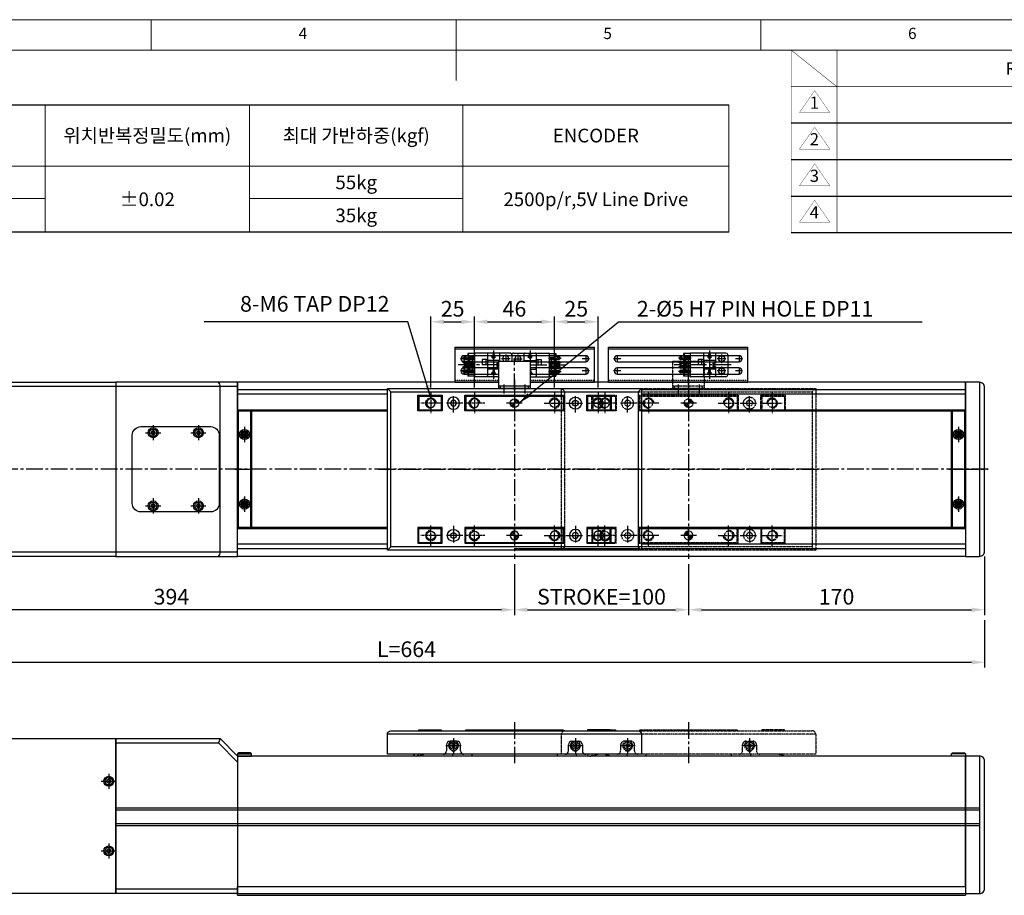
# Model space of a CAD drawing. Units: millimetres. Extents: x 10 to 4310, y 10 to 980.
# Drawn here: x 3377 to 3942, y 476 to 980 of the extents above; entities that cross this region are included whole.
import ezdxf
from ezdxf.enums import TextEntityAlignment as Align

# ---------------------------------------------------------------- set-up
doc = ezdxf.new("R2010")
doc.units = ezdxf.units.MM
doc.header["$LTSCALE"] = 0.5
doc.header["$PDSIZE"] = -1
for name, pattern in [('CENTER', [2, 1.25, -0.25, 0.25, -0.25]), ('CENTER2', [28.575, 19.05, -3.175, 3.175, -3.175]), ('HIDDEN', [0.375, 0.25, -0.125]), ('PHANTOM', [2.5, 1.25, -0.25, 0.25, -0.25, 0.25, -0.25])]:
    doc.linetypes.add(name, pattern=pattern)
for name, color, linetype in [('1', 3, 'CENTER2'), ('2', 5, 'HIDDEN'), ('3', 6, 'PHANTOM'), ('4', 4, 'Continuous'), ('CL', 1, 'CENTER'), ('표제란', 4, 'Continuous')]:
    doc.layers.add(name, color=color, linetype=linetype)
doc.styles.get("Standard").update_dxf_attribs({"font": 'romans.shx', "bigfont": 'whgtxt.shx'})
doc.dimstyles.new('A3', dxfattribs={"dimscale": 3, "dimtxt": 3, "dimasz": 2.5, "dimexe": 1, "dimexo": 1, "dimgap": 1, "dimtad": 1, "dimdec": 4, "dimdsep": 46, "dimtxsty": 'Standard', "dimcen": 0, "dimclrd": 4, "dimclre": 4, "dimclrt": 254, "dimazin": 2, "dimtfac": 1, "dimtdec": 4, "dimtmove": 0, "dimatfit": 3, "dimfxl": 1, "dimtolj": 1, "dimarcsym": 0})

# ---------------------------------------------------------------- blocks, each defined once
blk = doc.blocks.new('표제란2')
at = {"linetype": 'Continuous', "lineweight": 0}
blk.add_line((410, 297), (10, 297), dxfattribs=at)
at = {"layer": '표제란', "linetype": 'Continuous', "lineweight": 0}
for p, q in [((165, 292), (165, 297)), ((215, 297), (215, 287)), ((265, 292), (265, 297)), ((405, 292), (15, 292))]:
    blk.add_line(p, q, dxfattribs=at)
at = {"layer": '표제란', "linetype": 'Continuous', "lineweight": 0, "char_height": 1.85, "attachment_point": 1}
for s, insert in [('4', (189.17, 295.67)), ('5', (239.17, 295.67)), ('6', (289.17, 295.67))]:
    blk.add_mtext(s, dxfattribs=dict(at, insert=insert))
blk = doc.blocks.new('리비전')
for p, q in [((415, 280), (280, 280)), ((415, 274), (280, 274)), ((415, 268), (280, 268)), ((415, 262), (280, 262))]:
    blk.add_line(p, q)
at = {"const_width": 0.08}
for points in [[(280, 292), (415, 292)], [(280, 262), (280, 292)], [(415, 292), (415, 262)]]:
    blk.add_lwpolyline(points, dxfattribs=at)
at = {"layer": '표제란', "const_width": 0.08}
for points in [[(280, 292), (287.5, 286)], [(287.5, 292), (287.5, 262)], [(355, 262), (355, 292)], [(370, 262), (370, 292)], [(385, 262), (385, 292)], [(400, 262), (400, 292)], [(415, 286), (280, 286)]]:
    blk.add_lwpolyline(points, dxfattribs=at)
at = {"layer": '표제란'}
for s, p in [('REVISION', (321.25, 289)), ('DATE', (362.5, 289)), ('DSGN', (377.5, 289)), ('CHKD', (392.5, 289)), ('APPD', (407.5, 289))]:
    blk.add_text(s, height=2, dxfattribs=at).set_placement(p, align=Align.MIDDLE_CENTER)
blk = doc.blocks.new('A$C667E6C74')
for p, q in [((20.2, 80), (0, 80)), ((0, 0), (0, 80)), ((1.2, 80), (1.2, 0)), ((20.2, 0), (20.2, 80)), ((4.95, 75), (4.95, 5)), ((8.45, 5), (8.45, 75)), ((11.95, 75), (11.95, 5)), ((15.45, 5), (15.45, 75)), ((20.2, 0), (0, 0))]:
    blk.add_line(p, q)
for centre, start, end in [((6.7, 75), 0, 180), ((13.7, 75), 0, 180), ((6.7, 5), 180, 0), ((13.7, 5), 180, 0)]:
    blk.add_arc(centre, 1.75, start, end)
at = {"layer": '1'}
for p, q in [((4.66, 75), (8.74, 75)), ((6.7, 77.04), (6.7, 72.96)), ((11.66, 75), (15.74, 75)), ((13.7, 77.04), (13.7, 72.96)), ((6.7, 7.04), (6.7, 2.96)), ((13.7, 7.04), (13.7, 2.96)), ((4.66, 5), (8.74, 5)), ((11.66, 5), (15.74, 5))]:
    blk.add_line(p, q, dxfattribs=at)
at = {"layer": '2'}
blk.add_line((19, 0), (19, 80), dxfattribs=at)
blk = doc.blocks.new('A$C508A31F9')
for p, q in [((1.37, 29.79), (1.37, 9.59)), ((2.37, 30.79), (13.97, 30.79)), ((4.67, 29.8), (4.67, 24.8)), ((11.67, 29.8), (11.67, 24.8)), ((14.97, 29.79), (14.97, 9.59)), ((1.67, 23.79), (7.17, 23.79)), ((2.17, 27.3), (7.17, 27.3)), ((5.67, 23.49), (5.67, 17.14)), ((7.17, 23.79), (7.17, 22.29)), ((7.17, 22.79), (9.17, 22.79)), ((9.17, 27.3), (14.17, 27.3)), ((9.17, 23.79), (14.67, 23.79)), ((9.17, 23.79), (9.17, 22.29)), ((10.67, 23.49), (10.67, 17.14)), ((0, 20.32), (5.67, 20.32)), ((2.17, 20.82), (2.17, 19.82)), ((3.47, 20.82), (2.17, 20.82)), ((2.17, 19.82), (3.47, 19.82)), ((4.77, 20.32), (3.47, 21.52)), ((3.47, 21.52), (3.47, 20.82)), ((3.47, 19.12), (4.77, 20.32)), ((3.47, 19.82), (3.47, 19.12)), ((7.17, 22.29), (9.17, 22.29)), ((10.67, 20.32), (16.11, 20.32)), ((12.77, 20.82), (11.47, 20.82)), ((11.47, 20.82), (11.47, 19.82)), ((11.47, 19.82), (12.77, 19.82)), ((14.07, 20.32), (12.77, 21.52)), ((12.77, 21.52), (12.77, 20.82)), ((12.77, 19.12), (14.07, 20.32)), ((12.77, 19.82), (12.77, 19.12)), ((1.67, 16.84), (14.67, 16.84)), ((5.17, 16.84), (5.17, 13.84)), ((5.17, 15.84), (8.17, 15.84)), ((5.17, 13.84), (8.17, 13.84)), ((8.17, 16.84), (8.17, 13.84)), ((1.67, 9.29), (1.67, 5.49)), ((1.67, 9.29), (14.67, 9.29)), ((1.67, 5.79), (3.66, 5.79)), ((3.12, 5.79), (3.12, 4.06)), ((3.66, 9.29), (3.66, 5.79)), ((4.36, 9.79), (4.36, 2.51)), ((5.06, 9.29), (5.06, 3.79)), ((5.06, 8.09), (6.2, 8.09)), ((5.06, 6.49), (6.2, 6.49)), ((5.06, 5.79), (6.2, 5.79)), ((6.2, 9.29), (6.2, 3.79)), ((6.9, 9.79), (6.9, 2.45)), ((7.6, 9.29), (7.6, 3.79)), ((7.6, 8.09), (8.74, 8.09)), ((7.6, 6.49), (8.74, 6.49)), ((7.6, 5.79), (8.74, 5.79)), ((8.74, 9.29), (8.74, 3.79)), ((9.44, 9.79), (9.44, 2.45)), ((10.14, 9.29), (10.14, 3.79)), ((10.14, 8.09), (11.28, 8.09)), ((10.14, 6.49), (11.28, 6.49)), ((10.14, 5.79), (11.28, 5.79)), ((11.28, 9.29), (11.28, 3.79)), ((11.98, 9.79), (11.98, 2.45)), ((12.68, 9.29), (12.68, 3.79)), ((12.68, 5.79), (14.67, 5.79)), ((14.67, 9.29), (14.67, 5.49)), ((1.67, 5.49), (3.12, 5.49)), ((3.96, 4.39), (3.96, 3.89)), ((4.09, 3.09), (4.36, 3.09)), ((4.76, 4.39), (4.76, 3.89)), ((5.06, 5.49), (6.2, 5.49)), ((6.5, 4.39), (6.5, 3.89)), ((7.3, 4.39), (7.3, 3.89)), ((7.6, 5.49), (8.74, 5.49)), ((9.04, 4.39), (9.04, 3.89)), ((9.84, 4.39), (9.84, 3.89)), ((10.14, 5.49), (11.28, 5.49)), ((11.58, 4.39), (11.58, 3.89)), ((12.38, 4.39), (12.38, 3.89)), ((12.68, 5.49), (14.67, 5.49))]:
    blk.add_line(p, q)
for centre in [(4.67, 27.3), (11.67, 27.3)]:
    blk.add_circle(centre, 1.75)
for centre, radius, start, end in [((2.37, 29.79), 1, 90, 180), ((13.97, 29.79), 1, 0, 90), ((1.67, 23.49), 0.3, 90, 180), ((5.37, 23.49), 0.3, 0, 90), ((10.97, 23.49), 0.3, 90, 180), ((14.67, 23.49), 0.3, 0, 90), ((1.67, 17.14), 0.3, 180, 270), ((5.37, 17.14), 0.3, 270, 0), ((10.97, 17.14), 0.3, 180, 270), ((14.67, 17.14), 0.3, 270, 0), ((1.67, 9.59), 0.3, 180, 270), ((14.67, 9.59), 0.3, 270, 0), ((4.09, 4.06), 0.97, 180, 270), ((4.36, 4.39), 0.4, 0, 180), ((4.36, 3.89), 0.4, 180, 0), ((4.36, 3.79), 0.7, 270, 0), ((6.9, 3.79), 0.7, 180, 0), ((6.9, 4.39), 0.4, 0, 180), ((6.9, 3.89), 0.4, 180, 0), ((9.44, 3.79), 0.7, 180, 0), ((9.44, 4.39), 0.4, 0, 180), ((9.44, 3.89), 0.4, 180, 0), ((11.98, 3.79), 0.7, 180, 0), ((11.98, 4.39), 0.4, 0, 180), ((11.98, 3.89), 0.4, 180, 0)]:
    blk.add_arc(centre, radius, start, end)
for p in [(13.11, 28.29), (10.22, 26.31), (14.67, 23.79), (14.67, 16.84), (14.67, 9.29), (11.98, 3.09)]:
    blk.add_point(p)
at = {"layer": '1'}
for p, q in [((8.17, 32.87), (8.17, 0)), ((5.67, 20.32), (10.67, 20.32))]:
    blk.add_line(p, q, dxfattribs=at)
blk = doc.blocks.new('A$C30CD3E79')
blk.add_line((100, 5), (0, 5))
blk.add_lwpolyline([(100, 13), (0, 13), (0, 5, 0.414214), (3, 2), (97, 2, 0.414214), (100, 5)], format="xyb", close=True)
at = {"layer": '1'}
blk.add_line((50, 15), (50, 0), dxfattribs=at)
blk = doc.blocks.new('A$C6D3C0BC0')
for radius in [3.45, 1.7]:
    blk.add_circle((5.45, 5.45), radius)
at = {"layer": '1'}
for p, q in [((5.45, 10.9), (5.45, 0)), ((10.9, 5.45), (0, 5.45))]:
    blk.add_line(p, q, dxfattribs=at)
blk = doc.blocks.new('A$C2E2320B3')
for p, q in [((7, 96), (5, 98)), ((149, 96), (151, 98)), ((7, 7), (5, 5)), ((149, 7), (151, 5))]:
    blk.add_line(p, q)
for points in [[(5, 98), (151, 98), (151, 5), (5, 5)], [(7, 96), (149, 96), (149, 7), (7, 7)], [(22.5, 94), (36.5, 94), (36.5, 85), (22.5, 85)], [(49.5, 94), (106.5, 94), (106.5, 85), (49.5, 85)], [(119.5, 94), (133.5, 94), (133.5, 85), (119.5, 85)], [(22.5, 9), (36.5, 9), (36.5, 18), (22.5, 18)], [(49.5, 9), (106.5, 9), (106.5, 18), (49.5, 18)], [(119.5, 9), (133.5, 9), (133.5, 18), (119.5, 18)]]:
    blk.add_lwpolyline(points, close=True)
at = {"layer": '1'}
for p, q in [((78, 103), (78, 0)), ((72, 99), (72, 95)), ((84, 99), (84, 95)), ((0, 51.5), (156, 51.5))]:
    blk.add_line(p, q, dxfattribs=at)
at = {"xscale": -1, "rotation": 180}
blk.add_blockref('A$C6D3C0BC0', (37.55, 94.95), dxfattribs=at)
at = {"rotation": 180}
blk.add_blockref('A$C6D3C0BC0', (118.45, 94.95), dxfattribs=at)
blk.add_blockref('A$C6D3C0BC0', (37.55, 8.05))
at = {"xscale": -1}
blk.add_blockref('A$C6D3C0BC0', (118.45, 8.05), dxfattribs=at)
blk = doc.blocks.new('A$C72326EEA')
for p, q in [((15, 18), (15, 0)), ((16.2, 17), (15, 17)), ((16.2, 1), (15, 1))]:
    blk.add_line(p, q)
blk.add_lwpolyline([(0.5, 18), (16.2, 18), (16.2, 0), (0.5, 0)], close=True)
at = {"layer": '1'}
for p, q in [((14, 15), (17.2, 15)), ((17.2, 9), (-0.5, 9)), ((14, 3), (17.2, 3))]:
    blk.add_line(p, q, dxfattribs=at)
blk = doc.blocks.new('A$C08B80B84')
h = blk.add_hatch()
h.set_pattern_fill('JIS_WOOD', color=1)
h.set_pattern_definition([(45, (-1485.4442, -542.0391), (-0.5, 0.5), [])])
h.paths.add_polyline_path([(7, 4.5, 0.414214), (4.5, 7), (4.5, 4.5)])
h.paths.add_polyline_path([(4.5, 4.5), (2, 4.5, 0.414214), (4.5, 2)])
blk.add_circle((4.5, 4.5), 2.5)
at = {"layer": '1'}
for p, q in [((4.5, 9), (4.5, 0)), ((9, 4.5), (0, 4.5))]:
    blk.add_line(p, q, dxfattribs=at)
blk = doc.blocks.new('A$C2FAF5048')
blk.add_circle((6, 6), 2.46)
at = {"layer": '1', "linetype": 'CENTER', "ltscale": 2}
for p, q in [((6, 12), (6, 0)), ((0, 6), (12, 6))]:
    blk.add_line(p, q, dxfattribs=at)
at = {"layer": 'CL'}
blk.add_arc((6, 6), 3, 270, 180, dxfattribs=at)
blk = doc.blocks.new('A$C558539B4')
for p, q in [((23, 93.5), (36.5, 93.5)), ((23, 93.5), (23, 85)), ((36, 93.5), (36, 85.5)), ((49.5, 93.5), (106.5, 93.5)), ((50, 93.5), (50, 85.5)), ((106, 93.5), (106, 85.5)), ((119.5, 93.5), (133, 93.5)), ((120, 93.5), (120, 85.5)), ((133, 93.5), (133, 85)), ((23, 85.5), (22.5, 85.5)), ((36.5, 85.5), (22.5, 85.5)), ((23, 85.5), (36.5, 85.5)), ((35.65, 85.5), (35.65, 85)), ((49.5, 85.5), (106.5, 85.5)), ((106.5, 85.5), (49.5, 85.5)), ((62.77, 85.5), (62.77, 85)), ((65.77, 85.5), (65.77, 85)), ((90.23, 85.5), (90.23, 85)), ((93.23, 85.5), (93.23, 85)), ((119.5, 85.5), (133, 85.5)), ((133.5, 85.5), (119.5, 85.5)), ((120.35, 85.5), (120.35, 85)), ((133, 85.5), (133.5, 85.5)), ((23, 17.5), (22.5, 17.5)), ((36.5, 17.5), (22.5, 17.5)), ((23, 9.5), (23, 18)), ((23, 17.5), (36.5, 17.5)), ((35.65, 17.5), (35.65, 18)), ((36, 9.5), (36, 17.5)), ((49.5, 17.5), (106.5, 17.5)), ((106.5, 17.5), (49.5, 17.5)), ((50, 9.5), (50, 17.5)), ((62.77, 17.5), (62.77, 18)), ((65.77, 17.5), (65.77, 18)), ((90.23, 17.5), (90.23, 18)), ((93.23, 17.5), (93.23, 18)), ((106, 9.5), (106, 17.5)), ((119.5, 17.5), (133, 17.5)), ((133.5, 17.5), (119.5, 17.5)), ((120, 9.5), (120, 17.5)), ((120.35, 17.5), (120.35, 18)), ((133, 9.5), (133, 18)), ((133, 17.5), (133.5, 17.5)), ((23, 9.5), (36.5, 9.5)), ((49.5, 9.5), (106.5, 9.5)), ((119.5, 9.5), (133, 9.5))]:
    blk.add_line(p, q)
for name, p, rotation in [('A$C72326EEA', (69, 114.2), 270), ('A$C2FAF5048', (36, 19.5), 180), ('A$C2FAF5048', (61, 19.5), 180)]:
    blk.add_blockref(name, p, dxfattribs=dict(rotation=rotation))
for name, p in [('A$C2E2320B3', (0, 0)), ('A$C08B80B84', (73.5, 85)), ('A$C2FAF5048', (95, 83.5)), ('A$C2FAF5048', (120, 83.5))]:
    blk.add_blockref(name, p)
at = {"xscale": -1}
for p in [(36, 83.5), (61, 83.5)]:
    blk.add_blockref('A$C2FAF5048', p, dxfattribs=at)
at = {"xscale": -1, "rotation": 180}
for name, p in [('A$C08B80B84', (73.5, 18)), ('A$C2FAF5048', (95, 19.5)), ('A$C2FAF5048', (120, 19.5))]:
    blk.add_blockref(name, p, dxfattribs=at)
blk = doc.blocks.new('A$C2D5E0CA0')
blk.add_circle((4.25, 4.25), 1.7)
at = {"layer": '1'}
for p, q in [((4.25, 8), (4.25, 0.5)), ((8, 4.25), (0.5, 4.25))]:
    blk.add_line(p, q, dxfattribs=at)
blk = doc.blocks.new('A$C6B9656F8')
for p, q in [((5, 9), (4.5, 9.5)), ((72, 9), (72.5, 9.5)), ((5, 2), (4.5, 1.5)), ((72, 2), (72.5, 1.5))]:
    blk.add_line(p, q)
for points in [[(4.5, 1.5), (72.5, 1.5), (72.5, 9.5), (4.5, 9.5)], [(5, 2), (72, 2), (72, 9), (5, 9)]]:
    blk.add_lwpolyline(points, close=True)
at = {"layer": '1'}
blk.add_line((38.5, 11), (38.5, 0), dxfattribs=at)
at = {"xscale": -1}
blk.add_blockref('A$C2D5E0CA0', (22.75, 1.25), dxfattribs=at)
blk.add_blockref('A$C2D5E0CA0', (54.25, 1.25))
blk = doc.blocks.new('A$C7A684BAD')
for p, q in [((2.85, 4), (1.85, 3.43)), ((1.85, 3.43), (1.85, 2.27)), ((1.85, 2.27), (2.85, 1.7)), ((3.85, 3.43), (2.85, 4)), ((2.85, 1.7), (3.85, 2.27)), ((3.85, 2.27), (3.85, 3.43))]:
    blk.add_line(p, q)
for radius in [2.85, 2.11]:
    blk.add_circle((2.85, 2.85), radius)
blk = doc.blocks.new('A$C004721DF')
at = {"layer": '1'}
for p, q in [((4.35, 8.7), (4.35, 0)), ((0, 4.35), (8.7, 4.35))]:
    blk.add_line(p, q, dxfattribs=at)
blk.add_blockref('A$C7A684BAD', (1.5, 1.5))
blk = doc.blocks.new('A$C2DB117DF')
for p, q in [((3, 79), (3, 0)), ((3, 49), (11, 49)), ((3, 48), (11, 48)), ((3, 40), (11, 40)), ((3, 39), (11, 39))]:
    blk.add_line(p, q)
blk.add_lwpolyline([(11, 0), (3, 0, -0.414214), (0, 3), (0, 76, -0.414214), (3, 79), (11, 79)], format="xyb", close=True)
blk = doc.blocks.new('A$C63C220C8')
blk.add_line((8, 1.35), (0, 1.35))
blk.add_lwpolyline([(0.5, 1.85), (7.5, 1.85), (8, 1.35), (8, 0), (0, 0), (0, 1.35)], close=True)
blk = doc.blocks.new('A$C7446275A')
for p, q in [((146, 16.5), (0, 16.5)), ((40, 12.5), (36, 12.5)), ((106, 12.5), (110, 12.5)), ((34, 10.5), (34, 7)), ((38, 11.15), (37, 10.58)), ((37, 10.58), (37, 9.42)), ((37, 9.42), (38, 8.85)), ((39, 10.58), (38, 11.15)), ((38, 8.85), (39, 9.42)), ((39, 9.42), (39, 10.58)), ((42, 7), (42, 10.5)), ((104, 7), (104, 10.5)), ((108, 11.15), (107, 10.58)), ((107, 10.58), (107, 9.42)), ((107, 9.42), (108, 8.85)), ((109, 10.58), (108, 11.15)), ((108, 8.85), (109, 9.42)), ((109, 9.42), (109, 10.58)), ((112, 10.5), (112, 7)), ((32, 5), (0, 5)), ((128, 5), (18, 5)), ((37.5, 5), (37.5, 4)), ((102, 5), (44, 5)), ((48.5, 5), (48.5, 4)), ((97.5, 5), (97.5, 4)), ((108.5, 5), (108.5, 4)), ((146, 5), (114, 5))]:
    blk.add_line(p, q)
blk.add_lwpolyline([(0, 5), (0, 16.5, -0.414214), (2, 18.5), (144, 18.5, -0.414214), (146, 16.5), (146, 5)], format="xyb")
for points in [[(18, 18.5), (18, 19), (31, 19), (31, 18.5)], [(45, 19), (101, 19)], [(45, 18.5), (45, 19), (101, 19), (101, 18.5)], [(128, 18.5), (128, 19), (115, 19), (115, 18.5)]]:
    blk.add_lwpolyline(points)
for centre in [(38, 10), (108, 10)]:
    blk.add_circle(centre, 2.11)
for centre, radius, start, end in [((36, 10.5), 2, 90, 180), ((38, 10), 2.85, 118.6944, 61.3056), ((40, 10.5), 2, 0, 90), ((106, 10.5), 2, 90, 180), ((108, 10), 2.85, 118.6944, 61.3056), ((110, 10.5), 2, 0, 90), ((32, 7), 2, 270, 0), ((38, 8.5), 1.7, 215.7891, 324.2109), ((44, 7), 2, 180, 270), ((102, 7), 2, 270, 0), ((108, 8.5), 1.7, 215.7891, 324.2109), ((114, 7), 2, 180, 270), ((16.5, 5.5), 1.5, 199.4712, 340.5288), ((73, -162.13), 175, 107.2456, 108.3177), ((73, -162.13), 175, 71.6823, 72.7544)]:
    blk.add_arc(centre, radius, start, end)
at = {"layer": '1'}
for p, q in [((73, 23.5), (73, 0)), ((38, 14.35), (38, 5.65)), ((108, 14.35), (108, 5.65)), ((33.65, 10), (42.35, 10)), ((103.65, 10), (112.35, 10))]:
    blk.add_line(p, q, dxfattribs=at)
blk = doc.blocks.new('*D183')
at = {"color": 4, "lineweight": -2, "transparency": 16777216}
for p, q in [((3267.04, 671.21), (3267.04, 637.52)), ((3661.04, 666.71), (3661.04, 637.52)), ((3653.54, 640.52), (3274.54, 640.52))]:
    blk.add_line(p, q, dxfattribs=at)
at = {"color": 4, "transparency": 16777216}
for points in [[(3274.54, 641.77), (3274.54, 639.27), (3267.04, 640.52)], [(3653.54, 641.77), (3653.54, 639.27), (3661.04, 640.52)]]:
    blk.add_solid(points, dxfattribs=at)
at = {"layer": 'Defpoints', "color": 0, "transparency": 16777216}
for p in [(3267.04, 674.21), (3661.04, 669.71), (3267.04, 640.52)]:
    blk.add_point(p, dxfattribs=at)
at = {"color": 254, "transparency": 16777216, "insert": (3464.04, 648.02), "char_height": 9, "attachment_point": 5}
blk.add_mtext('\\A1;394', dxfattribs=at)
blk = doc.blocks.new('*D184')
at = {"color": 4, "lineweight": -2, "transparency": 16777216}
for p, q in [((3661.04, 666.71), (3661.04, 637.52)), ((3761.04, 666.71), (3761.04, 637.52)), ((3668.54, 640.52), (3753.54, 640.52))]:
    blk.add_line(p, q, dxfattribs=at)
at = {"color": 4, "transparency": 16777216}
for points in [[(3668.54, 641.77), (3668.54, 639.27), (3661.04, 640.52)], [(3753.54, 641.77), (3753.54, 639.27), (3761.04, 640.52)]]:
    blk.add_solid(points, dxfattribs=at)
at = {"layer": 'Defpoints', "color": 0, "transparency": 16777216}
for p in [(3661.04, 669.71), (3761.04, 669.71), (3761.04, 640.52)]:
    blk.add_point(p, dxfattribs=at)
at = {"color": 254, "transparency": 16777216, "insert": (3711.04, 648.02), "char_height": 9, "attachment_point": 5}
blk.add_mtext('\\A1;STROKE=100', dxfattribs=at)
blk = doc.blocks.new('*D185')
at = {"color": 4, "lineweight": -2, "transparency": 16777216}
for p, q in [((3931.04, 671.21), (3931.04, 637.52)), ((3761.04, 666.71), (3761.04, 637.52)), ((3768.54, 640.52), (3923.54, 640.52))]:
    blk.add_line(p, q, dxfattribs=at)
at = {"color": 4, "transparency": 16777216}
for points in [[(3768.54, 641.77), (3768.54, 639.27), (3761.04, 640.52)], [(3923.54, 641.77), (3923.54, 639.27), (3931.04, 640.52)]]:
    blk.add_solid(points, dxfattribs=at)
at = {"layer": 'Defpoints', "color": 0, "transparency": 16777216}
for p in [(3931.04, 674.21), (3761.04, 669.71), (3931.04, 640.52)]:
    blk.add_point(p, dxfattribs=at)
at = {"color": 254, "transparency": 16777216, "insert": (3846.04, 648.02), "char_height": 9, "attachment_point": 5}
blk.add_mtext('\\A1;170', dxfattribs=at)
blk = doc.blocks.new('*D186')
at = {"color": 4, "lineweight": -2, "transparency": 16777216}
for p, q in [((3267.04, 634.52), (3267.04, 607.36)), ((3931.04, 634.52), (3931.04, 607.36)), ((3274.54, 610.36), (3923.54, 610.36))]:
    blk.add_line(p, q, dxfattribs=at)
at = {"color": 4, "transparency": 16777216}
for points in [[(3274.54, 611.61), (3274.54, 609.11), (3267.04, 610.36)], [(3923.54, 611.61), (3923.54, 609.11), (3931.04, 610.36)]]:
    blk.add_solid(points, dxfattribs=at)
at = {"layer": 'Defpoints', "color": 0, "transparency": 16777216}
for p in [(3267.04, 637.52), (3931.04, 637.52), (3931.04, 610.36)]:
    blk.add_point(p, dxfattribs=at)
at = {"color": 254, "transparency": 16777216, "insert": (3599.04, 617.86), "char_height": 9, "attachment_point": 5}
blk.add_mtext('\\A1;L=664', dxfattribs=at)
blk = doc.blocks.new('*D191')
at = {"color": 4, "lineweight": -2, "transparency": 16777216}
for p, q in [((3613.04, 768.21), (3613.04, 808.95)), ((3638.04, 768.21), (3638.04, 808.95)), ((3620.54, 805.95), (3630.54, 805.95))]:
    blk.add_line(p, q, dxfattribs=at)
at = {"color": 4, "transparency": 16777216}
for points in [[(3620.54, 807.2), (3620.54, 804.7), (3613.04, 805.95)], [(3630.54, 807.2), (3630.54, 804.7), (3638.04, 805.95)]]:
    blk.add_solid(points, dxfattribs=at)
at = {"layer": 'Defpoints', "color": 0, "transparency": 16777216}
for p in [(3638.04, 805.95), (3613.04, 765.21), (3638.04, 765.21)]:
    blk.add_point(p, dxfattribs=at)
at = {"color": 254, "transparency": 16777216, "insert": (3625.54, 813.45), "char_height": 9, "attachment_point": 5}
blk.add_mtext('\\A1;25', dxfattribs=at)
blk = doc.blocks.new('*D192')
at = {"color": 4, "lineweight": -2, "transparency": 16777216}
for p, q in [((3638.04, 768.21), (3638.04, 808.95)), ((3684.04, 768.21), (3684.04, 808.95)), ((3645.54, 805.95), (3676.54, 805.95))]:
    blk.add_line(p, q, dxfattribs=at)
at = {"color": 4, "transparency": 16777216}
for points in [[(3645.54, 807.2), (3645.54, 804.7), (3638.04, 805.95)], [(3676.54, 807.2), (3676.54, 804.7), (3684.04, 805.95)]]:
    blk.add_solid(points, dxfattribs=at)
at = {"layer": 'Defpoints', "color": 0, "transparency": 16777216}
for p in [(3684.04, 805.95), (3638.04, 765.21), (3684.04, 765.21)]:
    blk.add_point(p, dxfattribs=at)
at = {"color": 254, "transparency": 16777216, "insert": (3661.04, 813.45), "char_height": 9, "attachment_point": 5}
blk.add_mtext('\\A1;46', dxfattribs=at)
blk = doc.blocks.new('*D193')
at = {"color": 4, "lineweight": -2, "transparency": 16777216}
for p, q in [((3684.04, 768.21), (3684.04, 808.95)), ((3709.04, 768.21), (3709.04, 808.95)), ((3691.54, 805.95), (3701.54, 805.95))]:
    blk.add_line(p, q, dxfattribs=at)
at = {"color": 4, "transparency": 16777216}
for points in [[(3691.54, 807.2), (3691.54, 804.7), (3684.04, 805.95)], [(3701.54, 807.2), (3701.54, 804.7), (3709.04, 805.95)]]:
    blk.add_solid(points, dxfattribs=at)
at = {"layer": 'Defpoints', "color": 0, "transparency": 16777216}
for p in [(3709.04, 805.95), (3684.04, 765.21), (3709.04, 765.21)]:
    blk.add_point(p, dxfattribs=at)
at = {"color": 254, "transparency": 16777216, "insert": (3696.54, 813.45), "char_height": 9, "attachment_point": 5}
blk.add_mtext('\\A1;25', dxfattribs=at)

msp = doc.modelspace()

# ---------------------------------------------------------------- linework, layer by layer
for p, q in [((2962.8521, 930.57942), (3784.0962, 930.57942)), ((3784.0962, 857.36432), (2962.8521, 857.36432)), ((3627.04336, 771.21286), (3627.04336, 791.41286)), ((3627.04336, 791.41286), (3707.04336, 791.41286)), ((3707.04336, 790.21286), (3627.04336, 790.21286)), ((3702.04336, 786.46286), (3632.04336, 786.46286)), ((3634.51836, 786.26287), (3632.78836, 786.26287)), ((3638.01836, 787.71287), (3634.21836, 787.71287)), ((3634.21836, 787.71287), (3634.21836, 786.26287)), ((3634.51836, 787.71287), (3634.51836, 785.72287)), ((3638.01836, 787.71287), (3638.01836, 774.71287)), ((3658.51836, 788.01287), (3638.31836, 788.01287)), ((3645.56836, 787.71287), (3645.56836, 774.71287)), ((3648.54336, 787.21287), (3648.54336, 785.91287)), ((3649.54336, 787.21287), (3648.54336, 787.21287)), ((3649.04336, 789.3783), (3649.04336, 783.71287)), ((3649.54336, 785.91287), (3649.54336, 787.21287)), ((3652.51836, 787.71287), (3652.51836, 783.41285)), ((3656.02336, 787.21287), (3656.02336, 783.41285)), ((3659.51836, 787.01287), (3659.51836, 783.41285)), ((3659.51836, 787.01287), (3659.51836, 783.41285)), ((3660.51836, 788.01287), (3680.71836, 788.01287)), ((3663.01336, 787.21287), (3663.01336, 783.41285)), ((3666.51836, 787.71287), (3666.51836, 783.41285)), ((3669.49336, 787.21287), (3670.49336, 787.21287)), ((3669.49336, 785.91287), (3669.49336, 787.21287)), ((3669.99336, 789.3783), (3669.99336, 783.71287)), ((3670.49336, 787.21287), (3670.49336, 785.91287)), ((3673.46836, 787.71287), (3673.46836, 774.71287)), ((3681.01836, 787.71287), (3684.81836, 787.71287)), ((3681.01836, 787.71287), (3681.01836, 774.71287)), ((3684.51836, 787.71287), (3684.51836, 785.72287)), ((3684.51836, 786.26287), (3686.24836, 786.26287)), ((3684.81836, 787.71287), (3684.81836, 786.26287)), ((3707.04336, 771.21286), (3707.04336, 791.41286)), ((3638.51836, 782.48288), (3631.17864, 782.48288)), ((3638.51836, 785.02288), (3631.23541, 785.02288)), ((3631.81836, 785.29288), (3631.81836, 785.02288)), ((3632.04336, 782.96286), (3652.04336, 782.96286)), ((3638.01836, 784.32288), (3632.51836, 784.32288)), ((3638.01836, 783.18288), (3632.51836, 783.18288)), ((3638.01836, 781.78287), (3632.51836, 781.78287)), ((3638.01836, 780.64288), (3632.51836, 780.64288)), ((3633.11836, 785.42287), (3632.61836, 785.42287)), ((3633.11836, 784.62287), (3632.61836, 784.62287)), ((3633.11836, 782.88287), (3632.61836, 782.88287)), ((3633.11836, 782.08287), (3632.61836, 782.08287)), ((3634.21836, 784.32288), (3634.21836, 783.18288)), ((3634.21836, 781.78287), (3634.21836, 780.64288)), ((3638.01836, 785.72287), (3634.51836, 785.72287)), ((3634.51836, 784.32288), (3634.51836, 783.18288)), ((3634.51836, 781.78287), (3634.51836, 780.64288)), ((3635.21836, 784.32288), (3635.21836, 783.18288)), ((3635.21836, 781.78287), (3635.21836, 780.64288)), ((3636.81836, 784.32288), (3636.81836, 783.18288)), ((3636.81836, 781.78287), (3636.81836, 780.64288)), ((3642.56836, 784.21287), (3642.56836, 781.21287)), ((3645.56836, 784.21287), (3642.56836, 784.21287)), ((3645.56836, 781.21287), (3642.56836, 781.21287)), ((3644.56836, 784.21287), (3644.56836, 781.21287)), ((3652.21836, 783.71287), (3645.86836, 783.71287)), ((3647.84336, 785.91287), (3649.04336, 784.61287)), ((3648.54336, 785.91287), (3647.84337, 785.91287)), ((3649.04336, 784.61287), (3650.24336, 785.91287)), ((3650.24336, 785.91287), (3649.54336, 785.91287)), ((3652.04336, 782.21287), (3651.01836, 782.21287)), ((3651.01836, 782.21287), (3651.01836, 780.21287)), ((3651.51836, 782.21287), (3651.51836, 780.21287)), ((3658.52336, 784.71287), (3653.52336, 784.71287)), ((3660.51336, 784.71287), (3665.51336, 784.71287)), ((3666.81836, 783.71287), (3673.16836, 783.71287)), ((3669.99337, 784.61287), (3668.79337, 785.91287)), ((3668.79337, 785.91287), (3669.49336, 785.91287)), ((3671.19337, 785.91287), (3669.99337, 784.61287)), ((3670.04336, 782.96286), (3702.04336, 782.96286)), ((3670.49336, 785.91287), (3671.19336, 785.91287)), ((3673.46836, 784.21287), (3676.46836, 784.21287)), ((3673.46836, 781.21287), (3676.46836, 781.21287)), ((3674.46836, 784.21287), (3674.46836, 781.21287)), ((3676.46836, 784.21287), (3676.46836, 781.21287)), ((3680.51836, 785.02288), (3687.80131, 785.02288)), ((3680.51836, 782.48288), (3687.85808, 782.48288)), ((3681.01836, 785.72287), (3684.51836, 785.72287)), ((3681.01836, 784.32288), (3686.51836, 784.32288)), ((3681.01836, 783.18288), (3686.51836, 783.18288)), ((3681.01836, 781.78287), (3686.51836, 781.78287)), ((3681.01836, 780.64288), (3686.51836, 780.64288)), ((3682.21836, 784.32288), (3682.21836, 783.18288)), ((3682.21836, 781.78287), (3682.21836, 780.64288)), ((3683.81836, 784.32288), (3683.81836, 783.18288)), ((3683.81836, 781.78287), (3683.81836, 780.64288)), ((3684.51836, 784.32288), (3684.51836, 783.18288)), ((3684.51836, 781.78287), (3684.51836, 780.64288)), ((3684.81836, 784.32288), (3684.81836, 783.18288)), ((3684.81836, 781.78287), (3684.81836, 780.64288)), ((3685.91836, 785.42287), (3686.41836, 785.42287)), ((3685.91836, 784.62287), (3686.41836, 784.62287)), ((3685.91836, 782.88287), (3686.41836, 782.88287)), ((3685.91836, 782.08287), (3686.41836, 782.08287)), ((3687.21836, 785.29288), (3687.21836, 785.02288)), ((3638.51836, 779.94287), (3631.17864, 779.94287)), ((3638.51836, 777.40288), (3631.17864, 777.40288)), ((3652.04336, 779.46286), (3632.04336, 779.46286)), ((3632.04336, 775.96286), (3652.04336, 775.96286)), ((3638.01836, 779.24287), (3632.51836, 779.24287)), ((3638.01836, 778.10287), (3632.51836, 778.10287)), ((3638.01836, 776.70287), (3632.51836, 776.70287)), ((3633.11836, 780.34288), (3632.61836, 780.34288)), ((3633.11836, 779.54288), (3632.61836, 779.54288)), ((3633.11836, 777.80288), (3632.61836, 777.80288)), ((3633.11836, 777.00288), (3632.61836, 777.00288)), ((3634.21836, 779.24287), (3634.21836, 778.10287)), ((3634.21836, 776.70287), (3634.21836, 774.71287)), ((3638.01836, 774.71287), (3634.21836, 774.71287)), ((3634.51836, 779.24287), (3634.51836, 778.10287)), ((3634.51836, 776.70287), (3634.51836, 774.71287)), ((3635.21836, 779.24287), (3635.21836, 778.10287)), ((3636.81836, 779.24287), (3636.81836, 778.10287)), ((3652.04336, 778.71287), (3645.86836, 778.71287)), ((3647.84336, 776.61287), (3649.04336, 775.31287)), ((3648.54336, 776.61287), (3647.84337, 776.61287)), ((3649.54336, 777.91287), (3648.54336, 777.91287)), ((3648.54336, 777.91287), (3648.54336, 776.61287)), ((3649.04336, 778.71287), (3649.04336, 773.27209)), ((3649.04336, 775.31287), (3650.24336, 776.61287)), ((3649.54336, 776.61287), (3649.54336, 777.91287)), ((3650.24336, 776.61287), (3649.54336, 776.61287)), ((3652.04336, 780.21287), (3651.01836, 780.21287)), ((3702.04336, 779.46286), (3670.04336, 779.46286)), ((3670.04336, 778.71287), (3673.16836, 778.71287)), ((3670.04336, 777.91287), (3670.49336, 777.91287)), ((3671.19337, 776.61287), (3670.04336, 775.36703)), ((3670.04336, 775.96286), (3702.04336, 775.96286)), ((3670.49336, 777.91287), (3670.49336, 776.61287)), ((3670.49336, 776.61287), (3671.19336, 776.61287)), ((3680.51836, 779.94287), (3687.85808, 779.94287)), ((3680.51836, 777.40288), (3687.85808, 777.40288)), ((3681.01836, 779.24287), (3686.51836, 779.24287)), ((3681.01836, 778.10287), (3686.51836, 778.10287)), ((3681.01836, 776.70287), (3686.51836, 776.70287)), ((3681.01836, 774.71287), (3684.81836, 774.71287)), ((3682.21836, 779.24287), (3682.21836, 778.10287)), ((3683.81836, 779.24287), (3683.81836, 778.10287)), ((3684.51836, 779.24287), (3684.51836, 778.10287)), ((3684.51836, 776.70287), (3684.51836, 774.71287)), ((3684.81836, 779.24287), (3684.81836, 778.10287)), ((3684.81836, 776.70287), (3684.81836, 774.71287)), ((3685.91836, 780.34288), (3686.41836, 780.34288)), ((3685.91836, 779.54288), (3686.41836, 779.54288)), ((3685.91836, 777.80288), (3686.41836, 777.80288)), ((3685.91836, 777.00288), (3686.41836, 777.00288)), ((3627.04336, 771.21286), (3652.04336, 771.21286)), ((3652.04336, 774.41288), (3638.31836, 774.41288)), ((3670.04336, 774.41288), (3680.71836, 774.41288)), ((3670.04336, 771.21286), (3707.04336, 771.21286)), ((3432.04336, 768.71286), (3272.04336, 768.71286)), ((3502.04336, 768.71286), (3432.04336, 768.71286)), ((3492.04336, 673.71286), (3492.04336, 768.71286)), ((3588.04336, 766.86485), (3502.04336, 766.86485)), ((3588.04336, 764.29965), (3502.04336, 764.29965)), ((3920.04336, 766.86485), (3734.04336, 766.86485)), ((3920.04336, 764.29965), (3734.04336, 764.29965)), ((3588.04336, 755.21287), (3502.04336, 755.21287)), ((3920.04336, 755.21287), (3734.04336, 755.21287)), ((3588.04336, 687.21284), (3502.04336, 687.21284)), ((3920.04336, 687.21284), (3734.04336, 687.21284)), ((3432.04336, 673.71286), (3272.04336, 673.71286)), ((3502.04336, 673.71286), (3432.04336, 673.71286)), ((3588.04336, 678.12606), (3502.04336, 678.12606)), ((3588.04336, 675.56086), (3502.04336, 675.56086)), ((3733.19535, 675.56086), (3661.04336, 675.56086)), ((3920.04336, 678.12606), (3734.04336, 678.12606)), ((3920.04336, 675.56086), (3734.04336, 675.56086)), ((3442.04336, 566.49937), (3442.04336, 566.49937)), ((3442.04336, 566.49937), (3442.04336, 566.49937)), ((3492.04336, 566.49937), (3491.00783, 563.99937)), ((3432.04336, 563.99937), (3491.00783, 563.99937)), ((3491.00783, 563.99937), (3502.04336, 552.96383)), ((3920.04336, 526.49937), (3432.04336, 526.49937)), ((3920.04336, 525.49937), (3432.04336, 525.49937)), ((3920.04336, 517.49937), (3432.04336, 517.49937)), ((3920.04336, 516.49937), (3432.04336, 516.49937)), ((3502.04336, 481.49937), (3920.04336, 481.49937)), ((3502.04336, 476.49937), (3502.04336, 481.49937)), ((3920.04336, 481.49937), (3920.04336, 476.49937)), ((3502.04336, 479.99937), (3432.04336, 479.99937)), ((3502.04336, 477.49937), (3920.04336, 477.49937)), ((3502.04336, 476.49937), (3920.04336, 476.49937))]:
    msp.add_line(p, q)
at = {"color": 7, "lineweight": 0}
for points in [[(3391.5574, 930.57942), (3391.5574, 857.36432)], [(3508.87798, 930.57942), (3508.87798, 857.36432)], [(3631.49123, 930.57942), (3631.49123, 857.36432)], [(3784.0962, 930.57942), (3784.0962, 857.36432)], [(2962.8521, 895.29504), (3784.0962, 895.29504)], [(3286.58634, 876.77073), (3391.5574, 876.77073)], [(3508.87798, 876.77073), (3631.49123, 876.77073)]]:
    msp.add_lwpolyline(points, dxfattribs=at)
for points in [[(3432.04336, 671.21286), (3272.04336, 671.21286), (3272.04336, 771.21286), (3432.04336, 771.21286)], [(3272.04336, 566.49937), (3432.04336, 566.49937), (3432.04336, 477.49937), (3272.04336, 477.49937)], [(3432.04336, 477.49937), (3432.04336, 566.49937), (3492.04336, 566.49937), (3502.04336, 556.49937), (3502.04336, 477.49937)], [(3502.04336, 481.49937), (3920.04336, 481.49937), (3920.04336, 556.49937), (3502.04336, 556.49937)]]:
    msp.add_lwpolyline(points, close=True)
for points in [[(3502.04336, 771.21286), (3502.04336, 771.21286), (3432.04336, 771.21286), (3432.04336, 671.21286), (3502.04336, 671.21286), (3502.04336, 771.21286)], [(3652.04336, 771.21286), (3502.04336, 771.21286), (3502.04336, 755.21287), (3588.04336, 755.21287)], [(3734.04336, 755.21287), (3920.04336, 755.21287), (3920.04336, 771.21286), (3670.04336, 771.21286)], [(3734.04336, 687.21284), (3920.04336, 687.21284), (3920.04336, 671.21285), (3502.04336, 671.21285), (3502.04336, 687.21284), (3588.04336, 687.21284)]]:
    msp.add_lwpolyline(points)
msp.add_lwpolyline([(3446.54336, 745.71286), (3486.54336, 745.71286, -0.414213562), (3491.54336, 740.71286), (3491.54336, 701.71286, -0.414213562), (3486.54336, 696.71286), (3446.54336, 696.71286, -0.414213562), (3441.54336, 701.71286), (3441.54336, 740.71286, -0.414213562)], format="xyb", close=True)
for centre, radius, start, end in [((3632.04336, 784.71286), 1.75, 90, 270), ((3632.78836, 785.29288), 0.97, 89.99999, 180), ((3638.31836, 787.71287), 0.3, 89.99999, 180), ((3645.86836, 787.71287), 0.3, 89.99999, 180), ((3652.21836, 787.71287), 0.3, 0.000003, 90.00001), ((3656.02336, 784.71287), 1.75, 312.0233924, 227.9766076), ((3658.51836, 787.01287), 1, 0.000003, 90.00001), ((3660.51836, 787.01287), 1, 89.99999, 179.999997), ((3663.01336, 784.71287), 1.75, 312.0233924, 227.9766076), ((3666.81836, 787.71287), 0.3, 89.99999, 179.999997), ((3673.16836, 787.71287), 0.3, 0, 90.00001), ((3680.71836, 787.71287), 0.3, 0, 90.00001), ((3686.24836, 785.29288), 0.97, 0, 90.00001), ((3702.04336, 784.71286), 1.75, 270, 90), ((3632.51836, 785.02288), 0.7, 180, 270), ((3632.51836, 782.48288), 0.7, 89.99999, 270.00001), ((3632.51836, 779.94287), 0.7, 89.99999, 270.00001), ((3632.61836, 785.02288), 0.4, 89.99999, 270.00001), ((3632.61836, 782.48288), 0.4, 89.99999, 270.00001), ((3633.11836, 785.02288), 0.4, 270, 90.00001), ((3633.11836, 782.48288), 0.4, 270, 90.00001), ((3645.86836, 784.01287), 0.3, 180, 270), ((3652.21836, 784.01287), 0.3, 270, 0.000003), ((3666.81836, 784.01287), 0.3, 179.999997, 270), ((3673.16836, 784.01287), 0.3, 270, 0), ((3685.91836, 785.02288), 0.4, 89.99999, 270), ((3685.91836, 782.48288), 0.4, 89.99999, 270), ((3686.41836, 785.02288), 0.4, 269.99999, 90.00001), ((3686.41836, 782.48288), 0.4, 269.99999, 90.00001), ((3686.51836, 785.02288), 0.7, 270, 0), ((3686.51836, 782.48288), 0.7, 269.99999, 90.00001), ((3686.51836, 779.94287), 0.7, 269.99999, 90.00001), ((3632.04336, 777.71286), 1.75, 90, 270), ((3632.51836, 777.40288), 0.7, 89.99999, 270.00001), ((3632.61836, 779.94287), 0.4, 89.99999, 270.00001), ((3632.61836, 777.40288), 0.4, 89.99999, 270.00001), ((3633.11836, 779.94287), 0.4, 270, 90.00001), ((3633.11836, 777.40288), 0.4, 270, 90.00001), ((3638.31836, 774.71287), 0.3, 180, 270), ((3645.86836, 778.41288), 0.3, 89.99999, 180), ((3645.86836, 774.71287), 0.3, 180, 270), ((3673.16836, 778.41288), 0.3, 0, 90.00001), ((3673.16836, 774.71287), 0.3, 270, 0), ((3680.71836, 774.71287), 0.3, 270, 0), ((3685.91836, 779.94287), 0.4, 89.99999, 270), ((3685.91836, 777.40288), 0.4, 89.99999, 270), ((3686.41836, 779.94287), 0.4, 269.99999, 90.00001), ((3686.41836, 777.40288), 0.4, 269.99999, 90.00001), ((3686.51836, 777.40288), 0.7, 269.99999, 90.00001), ((3702.04336, 777.71286), 1.75, 270, 90), ((3488.50783, 768.71286), 3.53553, 0, 45), ((3488.50783, 673.71286), 3.53553, 315, 0)]:
    msp.add_arc(centre, radius, start, end)
for p in [(3631.81836, 777.40288), (3638.01836, 774.71287), (3645.56836, 774.71287), (3673.46836, 774.71287), (3681.01836, 774.71287), (3687.21836, 777.40288)]:
    msp.add_point(p)
at = {"layer": '1'}
for p, q in [((3632.04336, 786.75286), (3632.04336, 782.67286)), ((3702.04336, 786.75286), (3702.04336, 782.67286)), ((3652.04336, 781.21287), (3628.72559, 781.21287)), ((3634.08336, 784.71286), (3630.00336, 784.71286)), ((3649.04336, 783.71287), (3649.04336, 778.71287)), ((3669.99336, 783.71287), (3669.99336, 783.41285)), ((3670.04336, 781.21287), (3690.31114, 781.21287)), ((3704.08336, 784.71286), (3700.00336, 784.71286)), ((3634.08336, 777.71286), (3630.00336, 777.71286)), ((3632.04336, 779.75286), (3632.04336, 775.67286)), ((3704.08336, 777.71286), (3700.00336, 777.71286)), ((3702.04336, 779.75286), (3702.04336, 775.67286)), ((3933.04336, 721.21286), (3265.04336, 721.21286))]:
    msp.add_line(p, q, dxfattribs=at)
at = {"layer": '2'}
for p, q in [((3627.04336, 772.41286), (3652.04336, 772.41286)), ((3670.04336, 772.41286), (3707.04336, 772.41286))]:
    msp.add_line(p, q, dxfattribs=at)
at = {"layer": '4'}
for points in [[(3510.04336, 754.71287), (3588.04336, 754.71287)], [(3734.04336, 754.71287), (3912.04336, 754.71287)], [(3588.04336, 687.71284), (3510.04336, 687.71284)], [(3912.04336, 687.71284), (3734.04336, 687.71284)]]:
    msp.add_lwpolyline(points, dxfattribs=at)
at = {"layer": '표제란', "const_width": 0.175}
for points in [[(3833.45541, 938.72046), (3824.70541, 926.12046)], [(3842.20541, 926.12046), (3833.45541, 938.72046)], [(3824.70541, 926.12046), (3842.20541, 926.12046)], [(3833.45541, 917.72046), (3824.70541, 905.12046)], [(3842.20541, 905.12046), (3833.45541, 917.72046)], [(3824.70541, 905.12046), (3842.20541, 905.12046)], [(3833.45541, 896.72046), (3824.70541, 884.12046)], [(3842.20541, 884.12046), (3833.45541, 896.72046)], [(3824.70541, 884.12046), (3842.20541, 884.12046)], [(3833.45541, 875.72046), (3824.70541, 863.12046)], [(3842.20541, 863.12046), (3833.45541, 875.72046)], [(3824.70541, 863.12046), (3842.20541, 863.12046)]]:
    msp.add_lwpolyline(points, dxfattribs=at)

# ---------------------------------------------------------------- block references
at = {"xscale": 3.5, "yscale": 3.5, "zscale": 3.5}
for name, p in [('표제란2', (2875, -60)), ('리비전', (2840, -60))]:
    msp.add_blockref(name, p, dxfattribs=at)
for name, p, rotation in [('A$C667E6C74', (3715.04336, 791.41286), 270), ('A$C508A31F9', (3752.72559, 789.3783), 270), ('A$C30CD3E79', (3933.04336, 671.21286), 90)]:
    msp.add_blockref(name, p, dxfattribs=dict(rotation=rotation))
for name, p in [('A$C558539B4', (3583.04336, 669.71285)), ('A$C004721DF', (3449.19336, 737.86286)), ('A$C004721DF', (3475.19336, 737.86286)), ('A$C004721DF', (3501.69336, 736.86286)), ('A$C004721DF', (3911.69336, 736.86286)), ('A$C004721DF', (3449.19336, 695.86286)), ('A$C004721DF', (3475.19336, 695.86286)), ('A$C004721DF', (3501.69336, 696.86286)), ('A$C004721DF', (3911.69336, 696.86286)), ('A$C7446275A', (3588.04336, 552.49935)), ('A$C63C220C8', (3912.04336, 556.49937)), ('A$C004721DF', (3423.69336, 537.64937)), ('A$C004721DF', (3423.69336, 497.64937))]:
    msp.add_blockref(name, p)
at = {"xscale": -1, "rotation": 90}
for p in [(3511.54336, 759.71286), (3921.54336, 759.71286)]:
    msp.add_blockref('A$C6B9656F8', p, dxfattribs=at)
at = {"xscale": -1}
for name, p in [('A$C63C220C8', (3510.04336, 556.49937)), ('A$C2DB117DF', (3931.04336, 477.49937))]:
    msp.add_blockref(name, p, dxfattribs=at)
at = {"layer": '3'}
for name, p in [('A$C558539B4', (3683.04336, 669.71285)), ('A$C7446275A', (3688.04336, 552.49935))]:
    msp.add_blockref(name, p, dxfattribs=at)

# ---------------------------------------------------------------- texts
at = {"char_height": 7.875, "attachment_point": 5}
for s, insert in [('{\\fGulimChe|b0|i0|c129|p49;위치반복정밀도(mm)}', (3450.21769, 912.93723)), ('{\\fGulimChe|b0|i0|c129|p49;최대 가반하중(kgf)}', (3570.1846, 912.93723)), ('{\\fGulimChe|b0|i0|c129|p49;ENCODER}', (3707.79371, 912.93723)), ('{\\fGulimChe|b0|i0|c129|p49;55kg}', (3570.1846, 886.03288)), ('{\\fGulimChe|b0|i0|c129|p49;%%P0.02}', (3450.21769, 876.32968)), ('{\\fGulimChe|b0|i0|c129|p49;2500p/r,5V Line Drive}', (3707.79371, 876.32968)), ('{\\fGulimChe|b0|i0|c129|p49;35kg}', (3570.1846, 867.06753))]:
    msp.add_mtext(s, dxfattribs=dict(at, insert=insert))
at = {"color": 254, "char_height": 9}
for s, insert, attachment_point in [('8-M6 TAP DP12', (3589.26251, 808.95132), 9), ('\\A1;2-%%C5 H7 PIN HOLE DP11', (3731.34187, 808.95132), 7)]:
    msp.add_mtext(s, dxfattribs=dict(at, insert=insert, attachment_point=attachment_point))
at = {"layer": '표제란'}
for s, p in [('1', (3833.29451, 930.92176)), ('2', (3833.29451, 909.92176)), ('3', (3833.29451, 888.92176)), ('4', (3833.29451, 867.92176))]:
    msp.add_text(s, height=7, dxfattribs=at).set_placement(p, align=Align.MIDDLE)

# ---------------------------------------------------------------- dimensions: what is measured, and where the dimension line sits
for base, p1, p2, picture, middle in [((3638.04336, 805.95132), (3613.04336, 765.21287), (3638.04336, 765.21287), '*D191', (3625.54336, 813.45132)), ((3684.04336, 805.95132), (3638.04336, 765.21287), (3684.04336, 765.21287), '*D192', (3661.04336, 813.45132)), ((3709.04336, 805.95132), (3684.04336, 765.21287), (3709.04336, 765.21287), '*D193', (3696.54336, 813.45132)), ((3267.04336, 640.52005), (3661.04336, 669.71285), (3267.04336, 674.21286), '*D183', (3464.04336, 648.02005)), ((3931.04336, 640.52005), (3761.04336, 669.71285), (3931.04336, 674.21286), '*D185', (3846.04336, 648.02005))]:
    dim = msp.add_linear_dim(base=base, p1=p1, p2=p2, dimstyle='A3')
    dim.commit()
    dim.dimension.update_dxf_attribs({"geometry": picture, "text_midpoint": middle})
for base, p1, p2, text, picture, middle in [((3761.04336, 640.52005), (3661.04336, 669.71285), (3761.04336, 669.71285), 'STROKE=<>', '*D184', (3711.04336, 648.02005)), ((3931.04336, 610.35846), (3267.04336, 637.52005), (3931.04336, 637.52005), 'L=<>', '*D186', (3599.04336, 617.85846))]:
    dim = msp.add_linear_dim(base=base, p1=p1, p2=p2, text=text, dimstyle='A3')
    dim.commit()
    dim.dimension.update_dxf_attribs({"geometry": picture, "text_midpoint": middle})

# ---------------------------------------------------------------- leaders
at = {"annotation_type": 0, "has_hookline": 1}
for points, hookline_direction, text_width in [([(3613.04336, 762.21287), (3599.76251, 805.95132), (3592.26251, 805.95132)], 1, 106.33929), ([(3663.54336, 759.21287), (3720.84187, 805.95132), (3728.34187, 805.95132)], 0, 163.82143)]:
    msp.add_leader(points, dimstyle='A3', override={"dimgap": 1, "dimtad": 1}, dxfattribs=dict(at, hookline_direction=hookline_direction, text_width=text_width))

doc.saveas('drawing.dxf')
